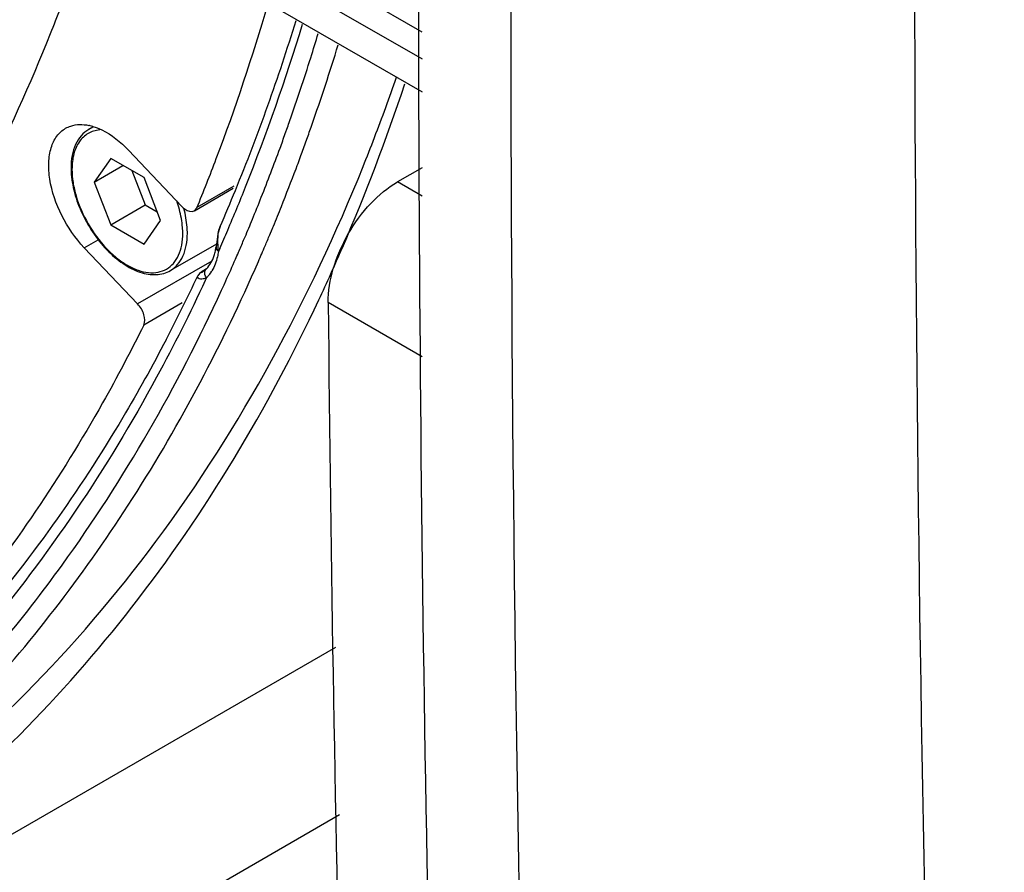
# Model space of a CAD drawing. Extents: x -585 to 3384, y -917 to 1907.
# Drawn here: x 2160 to 2220, y 1162 to 1214 of the extents above; entities that cross this region are included whole.
import ezdxf

# ---------------------------------------------------------------- set-up
doc = ezdxf.new("R2010")
doc.units = 0
doc.header["$MEASUREMENT"] = 0
doc.layers.get('0').update_dxf_attribs({"linetype": 'CONTINUOUS'})
doc.layers.add('02___PRT_ALL_AXES', color=7, linetype='CONTINUOUS')

msp = doc.modelspace()

# ---------------------------------------------------------------- linework, layer by layer
at = {"color": 9, "linetype": 'Continuous'}
for p, q in [((2163.92, 1223.533), (2184.652, 1211.564)), ((2176.27, 1206.974), (2176.402, 1207.344)), ((2177.511, 1206.403), (2177.59, 1206.624)), ((2176.929, 1204.822), (2177.005, 1205.025)), ((2184.652, 1203.144), (2183.145, 1204.014)), ((2173.126, 1203.745), (2170.857, 1202.435)), ((2175.321, 1200.77), (2175.461, 1201.106)), ((2175.461, 1201.106), (2175.483, 1201.159)), ((2175.483, 1201.159), (2175.509, 1201.22)), ((2175.509, 1201.22), (2175.54, 1201.295)), ((2163.953, 1199.978), (2164.8, 1200.467)), ((2173.718, 1200.435), (2173.806, 1200.643)), ((2172.254, 1199.936), (2172.172, 1199.749)), ((2171.761, 1199.151), (2167.22, 1196.53)), ((2171.186, 1198.528), (2171.217, 1198.543)), ((2171.443, 1198.681), (2171.217, 1198.543)), ((2171.438, 1198.126), (2171.368, 1197.977)), ((2172.517, 1197.708), (2172.623, 1197.94)), ((2172.366, 1197.377), (2172.517, 1197.708)), ((2169.955, 1196.589), (2167.595, 1195.226)), ((2184.652, 1193.294), (2178.902, 1196.613)), ((2097.644, 1128.298), (2179.368, 1175.483))]:
    msp.add_line(p, q, dxfattribs=at)
at = {"color": 7, "linetype": 'Continuous'}
for p, q in [((2184.652, 1213.197), (2167.456, 1223.125)), ((2165.163, 1220.787), (2184.652, 1209.535)), ((2184.428, 1216.112), (2184.431, 1213.607)), ((2169.926, 1202.511), (2166.659, 1205.959)), ((2165.57, 1205.455), (2164.55, 1204.003)), ((2167.612, 1204.277), (2165.57, 1205.455)), ((2164.55, 1204.003), (2166.318, 1205.024)), ((2166.875, 1204.702), (2167.692, 1202.597)), ((2184.652, 1204.884), (2183.145, 1204.014)), ((2164.55, 1204.003), (2165.57, 1201.373)), ((2168.632, 1201.646), (2167.612, 1204.277)), ((2170.696, 1202.243), (2173.083, 1203.621)), ((2165.57, 1201.373), (2167.692, 1202.597)), ((2167.692, 1202.597), (2168.428, 1202.172)), ((2170.69, 1202.241), (2170.852, 1202.422)), ((2167.612, 1200.194), (2168.632, 1201.646)), ((2165.57, 1201.373), (2167.612, 1200.194)), ((2172.278, 1201.276), (2172.278, 1201.276)), ((2163.953, 1199.978), (2167.22, 1196.53)), ((2171.441, 1198.684), (2171.186, 1198.528)), ((2171.217, 1198.505), (2171.218, 1198.506)), ((2171.44, 1198.686), (2171.44, 1198.686)), ((2171.018, 1198.402), (2170.907, 1198.247)), ((2170.907, 1198.247), (2170.907, 1198.247)), ((2113.008, 1126.776), (2179.594, 1165.221))]:
    msp.add_line(p, q, dxfattribs=at)
for points in [[(2172.278, 1201.277), (2172.145, 1200.831), (2172.072, 1200.345), (2172.03, 1200.025)], [(2171.186, 1198.528), (2171.151, 1198.506), (2171.018, 1198.402)], [(2171.439, 1198.686), (2171.411, 1198.658), (2171.298, 1198.562), (2171.219, 1198.506)]]:
    msp.add_lwpolyline(points, dxfattribs=at)
at = {"color": 9, "linetype": 'Continuous'}
for centre, radius, start, end in [((5253, 1215.917), 3062.913, 179.109218, 182.06522), ((2056.322, 1250.418), 126.457, 338.32679, 343.11179), ((2051.294, 1251.442), 132.654, 342.53537, 343.20533), ((2055.94, 1250.167), 129.209, 340.71079, 343.01002), ((2055.218, 1250.193), 128.537, 340.72878, 342.54129), ((2058.269, 1249.142), 125.309, 340.51474, 340.72186), ((2165.076, 1205.773), 1.689, 109.42222, 119.96238), ((2059.629, 1248.658), 123.866, 339.89523, 340.33477), ((2059.441, 1248.954), 125.503, 340.28856, 340.70553), ((2060.886, 1248.435), 123.968, 339.74196, 340.18082), ((2062.184, 1247.713), 121.142, 338.37731, 339.8992), ((2061.787, 1248.103), 123.007, 339.50007, 339.7417), ((2063.872, 1247.315), 120.779, 338.225, 339.40136), ((2066.003, 1246.717), 116.094, 336.84003, 338.25941), ((2162.864, 1200.477), 7.159, 14.94229, 19.31114), ((2064.98, 1246.613), 118.137, 337.66596, 338.37383), ((2066.128, 1246.418), 118.351, 337.58829, 338.22314), ((2066.521, 1245.98), 116.472, 337.09169, 337.66563), ((2068.535, 1245.642), 113.343, 336.21852, 336.83678), ((2067.922, 1245.388), 114.95, 336.57826, 336.97938), ((2067.993, 1245.645), 116.333, 336.94332, 337.30945), ((2068.64, 1245.077), 114.168, 336.35128, 336.57806), ((2069.013, 1245.21), 115.223, 336.4316, 336.94355), ((2069.728, 1244.599), 112.979, 335.60741, 336.35218), ((2169.876, 1199.687), 2.209, 319.22505, 326.47395), ((2169.739, 1199.78), 2.374, 326.42661, 329.16108), ((2170, 1199.582), 2.046, 314.6369, 319.17947)]:
    msp.add_arc(centre, radius, start, end, dxfattribs=at)
at = {"color": 7, "linetype": 'Continuous'}
for centre, radius, start, end in [((2058.544, 1254.266), 111.234, 338.2856, 339.15677), ((2054.842, 1251.516), 127.751, 340.41944, 342.87822), ((5191.19, 1218.235), 3006.763, 180.088187, 182.105976), ((2066.034, 1251.158), 123.939, 338.99977, 340.81575), ((2062.132, 1248.949), 120.022, 337.74234, 340.40773), ((2163.647, 1204.68), 2.859, 76.45911, 78.32816), ((2163.601, 1204.491), 3.053, 73.50885, 76.44659), ((2069.582, 1249.806), 120.142, 338.0763, 338.99499), ((2167.917, 1204.866), 4.779, 180.0026, 180.99368), ((2067.786, 1246.675), 113.927, 336.51614, 337.72345), ((2168.616, 1200.502), 3.448, 347.94639, 352.01587), ((2075.21, 1243.288), 105.766, 332.43023, 334.79581), ((5119.645, 1223.339), 2940.864, 180.520688, 182.409282)]:
    msp.add_arc(centre, radius, start, end, dxfattribs=at)
at = {"color": 9, "linetype": 'Continuous'}
for points, knots in [([(2220.337, 1408.384), (2218.518, 1377.012), (2213.128, 1254.613), (2214.686, 1131.873), (2220.337, 1040.958)], [0, 0, 0, 0, 0.256497, 1, 1, 1, 1]), ([(2164.895, 1207.199), (2164.77, 1207.188), (2164.526, 1207.142), (2164.185, 1206.994), (2163.886, 1206.773), (2163.544, 1206.375), (2163.257, 1205.699), (2163.197, 1205.103), (2163.197, 1204.784)], [0, 0, 0, 0, 0.115463, 0.227231, 0.33899, 0.454426, 0.706933, 1, 1, 1, 1]), ([(2163.197, 1204.784), (2163.197, 1204.516), (2163.246, 1203.958), (2163.513, 1202.811), (2164.133, 1201.405), (2165.04, 1200.166), (2165.9, 1199.361), (2166.558, 1198.9), (2167.221, 1198.584), (2167.865, 1198.429), (2168.469, 1198.444), (2169.007, 1198.64), (2169.445, 1199.008), (2169.761, 1199.524), (2169.948, 1200.159), (2169.985, 1200.622), (2169.985, 1200.865)], [0, 0, 0, 0, 0.066623, 0.138504, 0.291543, 0.44458, 0.516464, 0.583085, 0.643495, 0.697537, 0.746145, 0.791542, 0.836938, 0.885547, 0.939587, 1, 1, 1, 1]), ([(2169.985, 1200.865), (2169.985, 1200.981), (2169.966, 1201.473), (2169.877, 1201.96), (2169.781, 1202.323)], [0, 0, 0, 0, 0.236665, 1, 1, 1, 1]), ([(2170.268, 1200.865), (2170.268, 1200.986), (2170.248, 1201.499), (2170.156, 1202.007), (2170.055, 1202.384)], [0, 0, 0, 0, 0.236658, 1, 1, 1, 1]), ([(2169.232, 1198.576), (2169.397, 1198.671), (2169.706, 1198.931), (2170.034, 1199.468), (2170.23, 1200.13), (2170.268, 1200.612), (2170.268, 1200.865)], [0, 0, 0, 0, 0.217772, 0.450955, 0.710192, 1, 1, 1, 1]), ([(2172.172, 1199.749), (2172.168, 1199.818), (2172.149, 1200.112), (2172.135, 1200.407), (2172.147, 1200.632)], [0, 0, 0, 0, 0.234245, 1, 1, 1, 1]), ([(2172.172, 1199.749), (2172.156, 1199.638), (2172.081, 1199.227), (2171.934, 1198.826), (2171.777, 1198.563)], [0, 0, 0, 0, 0.268184, 1, 1, 1, 1]), ([(2157.409, 1172.203), (2160.932, 1176.036), (2167.443, 1184.598), (2172.431, 1194.11), (2174.625, 1199.139)], [0, 0, 0, 0, 0.486877, 1, 1, 1, 1]), ([(2171.217, 1198.543), (2171.182, 1198.522), (2171.065, 1198.443), (2171.163, 1198.475), (2171.181, 1198.485)], [0, 0, 0, 0, 0.660154, 1, 1, 1, 1]), ([(2171.181, 1198.485), (2171.187, 1198.488), (2171.199, 1198.495), (2171.211, 1198.502), (2171.217, 1198.505)], [0, 0, 0, 0, 0.477996, 1, 1, 1, 1]), ([(2171.368, 1197.977), (2170.436, 1195.967), (2166.599, 1188.308), (2161.787, 1181.121), (2157.684, 1176.27)], [0, 0, 0, 0, 0.258528, 1, 1, 1, 1]), ([(2171.437, 1198.126), (2171.376, 1198.099), (2171.253, 1198.058), (2171.081, 1198.042), (2170.904, 1198.074), (2170.886, 1198.203), (2170.907, 1198.247)], [0, 0, 0, 0, 0.296822, 0.564762, 0.783678, 1, 1, 1, 1]), ([(2158.764, 1175.597), (2160.098, 1177.192), (2165.36, 1183.967), (2169.651, 1191.477), (2172.366, 1197.377)], [0, 0, 0, 0, 0.242545, 1, 1, 1, 1])]:
    msp.add_open_spline(points, degree=3, knots=knots, dxfattribs=at)
at = {"color": 7, "linetype": 'Continuous'}
for points, knots in [([(2170.852, 1202.422), (2171.263, 1203.423), (2172.881, 1207.525), (2174.273, 1211.715), (2175.204, 1214.91)], [0, 0, 0, 0, 0.245408, 1, 1, 1, 1]), ([(2156.217, 1201.149), (2156.744, 1202.094), (2158.83, 1205.985), (2160.652, 1210.016), (2161.884, 1213.112)], [0, 0, 0, 0, 0.245281, 1, 1, 1, 1]), ([(2162.807, 1207.299), (2162.906, 1207.356), (2163.35, 1207.555), (2163.865, 1207.554), (2164.226, 1207.48)], [0, 0, 0, 0, 0.236956, 1, 1, 1, 1]), ([(2163.953, 1199.978), (2163.4, 1200.562), (2162.49, 1201.885), (2161.843, 1203.735), (2161.738, 1205.168), (2161.872, 1206.081), (2162.217, 1206.827), (2162.6, 1207.18), (2162.807, 1207.299)], [0, 0, 0, 0, 0.294047, 0.578706, 0.704892, 0.815955, 0.912594, 1, 1, 1, 1]), ([(2164.232, 1207.236), (2164.056, 1207.135), (2163.728, 1206.86), (2163.381, 1206.298), (2163.178, 1205.616), (2163.138, 1205.123), (2163.138, 1204.866)], [0, 0, 0, 0, 0.22412, 0.460052, 0.717011, 1, 1, 1, 1]), ([(2164.468, 1207.419), (2164.657, 1207.363), (2165.481, 1207.033), (2166.187, 1206.457), (2166.659, 1205.959)], [0, 0, 0, 0, 0.223102, 1, 1, 1, 1]), ([(2151.157, 1164.668), (2157.69, 1169.501), (2169.7, 1181.772), (2177.767, 1196.828), (2181.036, 1204.949)], [0, 0, 0, 0, 0.481398, 1, 1, 1, 1]), ([(2163.139, 1204.783), (2163.146, 1204.358), (2163.276, 1203.47), (2163.73, 1202.172), (2164.417, 1200.931), (2165.283, 1199.843), (2166.264, 1198.992), (2167.155, 1198.519), (2167.859, 1198.34), (2168.352, 1198.31), (2168.818, 1198.382), (2169.102, 1198.501), (2169.232, 1198.576)], [0, 0, 0, 0, 0.12893, 0.269392, 0.414609, 0.556773, 0.688721, 0.805683, 0.85839, 0.907706, 0.954513, 1, 1, 1, 1]), ([(2178.902, 1196.613), (2178.896, 1197.311), (2179.149, 1198.786), (2180.056, 1200.862), (2181.391, 1202.696), (2182.538, 1203.664), (2183.145, 1204.014)], [0, 0, 0, 0, 0.236571, 0.499321, 0.762441, 1, 1, 1, 1]), ([(2169.926, 1202.511), (2169.986, 1202.447), (2170.185, 1202.263), (2170.522, 1202.149), (2170.691, 1202.239)], [0, 0, 0, 0, 0.313795, 1, 1, 1, 1]), ([(2167.602, 1195.237), (2167.695, 1195.425), (2167.631, 1195.938), (2167.396, 1196.344), (2167.22, 1196.53)], [0, 0, 0, 0, 0.449631, 1, 1, 1, 1]), ([(2167.602, 1195.237), (2166.802, 1193.627), (2163.529, 1187.437), (2159.601, 1181.587), (2156.321, 1177.548)], [0, 0, 0, 0, 0.256878, 1, 1, 1, 1]), ([(2168.967, 1194.336), (2168.125, 1192.724), (2164.686, 1186.541), (2160.566, 1180.73), (2157.136, 1176.748)], [0, 0, 0, 0, 0.257112, 1, 1, 1, 1])]:
    msp.add_open_spline(points, degree=3, knots=knots, dxfattribs=at)
at = {"color": 9, "linetype": 'Continuous'}
for points in [[(2172.147, 1200.632), (2172.154, 1200.772), (2172.17, 1200.912), (2172.203, 1201.048)], [(2172.203, 1201.048), (2172.222, 1201.126), (2172.246, 1201.203), (2172.278, 1201.276)], [(2172.03, 1200.023), (2172.016, 1199.921), (2172.089, 1199.811), (2172.172, 1199.749)], [(2171.438, 1198.126), (2171.351, 1198.25), (2171.308, 1198.435), (2171.365, 1198.575)], [(2171.365, 1198.575), (2171.382, 1198.616), (2171.408, 1198.655), (2171.44, 1198.686)]]:
    msp.add_open_spline(points, degree=3, dxfattribs=at)
at = {"color": 7, "linetype": 'Continuous'}
for points in [[(2171.91, 1199.492), (2171.941, 1199.587), (2171.967, 1199.684), (2171.987, 1199.782)], [(2171.714, 1199.045), (2171.796, 1199.186), (2171.86, 1199.337), (2171.91, 1199.492)], [(2171.44, 1198.686), (2171.547, 1198.792), (2171.639, 1198.915), (2171.714, 1199.045)]]:
    msp.add_open_spline(points, degree=3, dxfattribs=at)
at = {"layer": '02___PRT_ALL_AXES', "color": 7, "linetype": 'Continuous'}
for p, q in [((2164.476, 1207.377), (2164.232, 1207.236)), ((2172.054, 1200.205), (2169.232, 1198.576))]:
    msp.add_line(p, q, dxfattribs=at)
for points, knots in [([(2178.329, 1196.784), (2178.825, 1197.839), (2180.78, 1202.174), (2182.467, 1206.628), (2183.599, 1210.033)], [0, 0, 0, 0, 0.24527, 1, 1, 1, 1]), ([(2152.214, 1163.227), (2157.685, 1167.468), (2167.829, 1177.757), (2175.203, 1190.13), (2178.329, 1196.784)], [0, 0, 0, 0, 0.484923, 1, 1, 1, 1])]:
    msp.add_open_spline(points, degree=3, knots=knots, dxfattribs=at)

doc.saveas('drawing.dxf')
